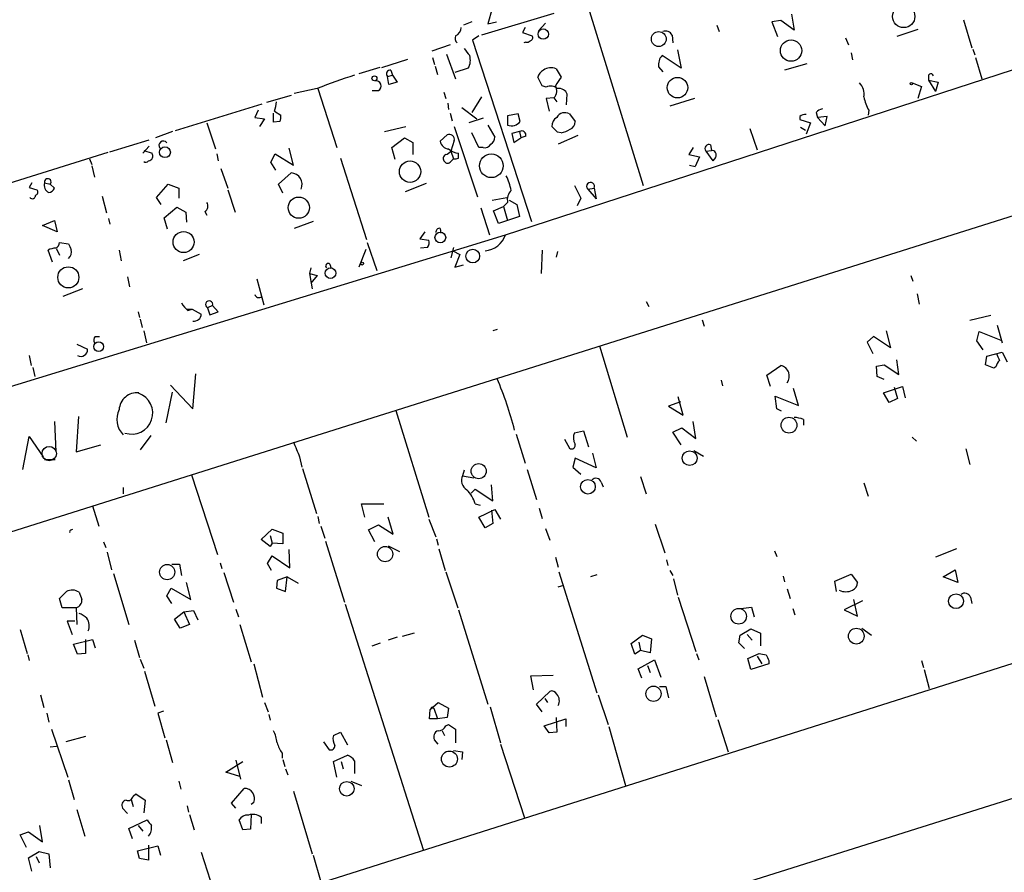
# Model space of a CAD drawing. Extents: x 11 to 143135, y 124 to 1064.
# Drawn here: x 489 to 607, y 308 to 411 of the extents above; entities that cross this region are included whole.
import ezdxf

# ---------------------------------------------------------------- set-up
doc = ezdxf.new("R2010")
doc.units = 0
doc.header["$MEASUREMENT"] = 0
doc.layers.add('MAIN', color=5, linetype='CONTINUOUS')

msp = doc.modelspace()

# ---------------------------------------------------------------- linework, layer by layer
at = {"layer": 'MAIN'}
for p, q in [((557.1913, 413.0444), (563.9647, 391.0311)), ((553.212, 411.7744), (544.4913, 409.1497)), ((545.7613, 412.3671), (545.2533, 410.5044)), ((543.306, 410.7584), (542.29, 410.3351)), ((545.2533, 410.5044), (546.2693, 410.7584)), ((551.3493, 409.6577), (552.196, 410.5891)), ((580.5593, 410.9277), (579.4587, 410.7584)), ((579.4587, 410.7584), (580.136, 408.9804)), ((582.168, 409.7424), (580.5593, 410.9277)), ((581.8293, 411.6897), (582.168, 409.7424)), ((602.5727, 411.0124), (603.5887, 407.6257)), ((549.7407, 410.0811), (549.402, 409.4884)), ((549.402, 409.4884), (550.5873, 409.0651)), ((572.8547, 410.3351), (573.1087, 409.5731)), ((597.0693, 409.8271), (594.5293, 408.9804)), ((544.1527, 409.0651), (543.3907, 408.5571)), ((543.3907, 408.5571), (550.5027, 386.7131)), ((547.37, 385.1044), (618.6593, 408.3031)), ((549.8253, 408.3031), (549.5713, 408.2184)), ((567.436, 409.1497), (567.5207, 408.2184)), ((588.3487, 408.8111), (588.6873, 407.9644)), ((540.6813, 407.9644), (538.48, 407.2024)), ((568.1133, 407.3717), (568.5367, 405.1704)), ((589.026, 407.0331), (589.1953, 406.1864)), ((603.6733, 407.4564), (603.9273, 406.7791)), ((532.4687, 405.2551), (535.6013, 406.2711)), ((538.5647, 406.4404), (538.8187, 405.5937)), ((540.258, 406.8637), (541.3587, 403.9004)), ((568.5367, 405.1704), (566.2507, 406.6944)), ((604.012, 406.4404), (604.774, 403.9004)), ((532.2147, 405.2551), (529.6747, 404.4931)), ((533.5693, 404.9164), (533.7387, 404.3237)), ((538.9033, 405.4244), (539.1573, 404.4084)), ((542.8827, 405.1704), (541.274, 404.6624)), ((553.466, 405.0857), (554.0587, 404.0697)), ((565.8273, 405.3397), (566.3353, 404.7471)), ((583.692, 405.6784), (580.9827, 404.9164)), ((533.146, 404.1544), (533.7387, 404.3237)), ((533.3153, 403.2231), (533.146, 404.1544)), ((534.3313, 403.4771), (533.3153, 403.2231)), ((533.7387, 404.3237), (534.3313, 403.4771)), ((551.7727, 403.0537), (551.2647, 404.0697)), ((598.3393, 404.1544), (598.3393, 403.7311)), ((598.3393, 403.7311), (599.186, 402.3764)), ((598.3393, 403.7311), (599.5247, 403.4771)), ((599.5247, 403.4771), (599.186, 402.3764)), ((524.6793, 402.7151), (521.8853, 402.1224)), ((524.764, 402.7151), (527.05, 395.6031)), ((531.2833, 402.4611), (532.0453, 402.4611)), ((539.9193, 402.2917), (540.1733, 401.5297)), ((552.2807, 402.8844), (551.7727, 403.0537)), ((596.392, 403.3924), (597.4927, 402.9691)), ((597.4927, 402.9691), (597.0693, 401.5297)), ((521.5467, 401.8684), (518.5833, 401.0217)), ((544.4913, 401.6991), (543.306, 399.8364)), ((553.212, 401.6144), (552.2807, 401.5297)), ((552.2807, 401.5297), (552.6193, 400.0057)), ((553.212, 401.6144), (553.5507, 401.1064)), ((554.736, 400.7677), (554.8207, 402.0377)), ((570.1453, 401.5297), (567.182, 400.5984)), ((650.748, 400.6831), (473.0327, 344.6337)), ((517.9907, 400.8524), (507.5767, 397.6351)), ((517.5673, 400.0904), (517.144, 399.2437)), ((519.5147, 400.0057), (520.2767, 399.4977)), ((540.4273, 400.9371), (540.512, 400.1751)), ((542.1207, 400.4291), (543.8987, 399.0744)), ((591.1427, 400.0904), (591.058, 399.4977)), ((517.144, 399.2437), (518.3293, 399.0744)), ((518.3293, 399.0744), (517.7367, 398.1431)), ((519.43, 398.6511), (519.43, 399.7517)), ((520.192, 398.7357), (519.43, 398.6511)), ((540.6813, 399.7517), (540.9353, 398.8204)), ((544.6607, 399.1591), (542.9673, 398.5664)), ((548.894, 399.6671), (547.624, 399.4131)), ((547.624, 399.4131), (547.624, 398.3124)), ((549.148, 398.7357), (548.894, 399.6671)), ((555.0747, 399.6671), (555.752, 398.7357)), ((582.8453, 399.3284), (582.8453, 398.9897)), ((582.8453, 398.9897), (584.1153, 398.5664)), ((584.7927, 399.8364), (584.962, 399.2437)), ((586.1473, 399.3284), (584.962, 399.2437)), ((584.962, 399.2437), (585.8933, 398.2277)), ((585.8933, 398.2277), (586.1473, 399.3284)), ((507.238, 397.5504), (505.206, 396.7884)), ((511.3867, 398.5664), (512.4027, 395.4337)), ((532.8073, 397.5504), (535.3473, 398.1431)), ((541.1893, 398.1431), (543.9833, 389.6764)), ((545.2533, 398.3124), (546.1, 396.8731)), ((549.0633, 397.5504), (548.132, 397.2964)), ((549.0633, 397.5504), (549.2327, 396.7884)), ((553.6353, 397.4657), (552.958, 398.1431)), ((576.834, 397.8891), (577.6807, 395.3491)), ((582.93, 398.0584), (583.5227, 397.7197)), ((584.1153, 398.5664), (583.6073, 397.2117)), ((499.7027, 395.0951), (504.444, 396.5344)), ((533.654, 395.6031), (535.178, 396.7884)), ((535.178, 396.7884), (536.194, 396.1957)), ((539.496, 396.3651), (540.3427, 397.1271)), ((541.1893, 396.4497), (540.766, 395.1797)), ((544.1527, 395.6031), (543.306, 397.3811)), ((548.132, 397.2964), (548.386, 396.1957)), ((548.386, 396.1957), (549.2327, 396.7884)), ((549.8253, 396.9577), (549.2327, 396.7884)), ((554.0587, 397.3811), (553.6353, 397.4657)), ((556.0907, 397.0424), (553.72, 396.0264)), ((503.682, 394.9257), (504.444, 395.7724)), ((503.7667, 395.2644), (504.7827, 394.9257)), ((521.8007, 393.4864), (521.2927, 395.5184)), ((534.0773, 394.1637), (533.654, 395.6031)), ((536.194, 396.1957), (536.194, 394.7564)), ((540.766, 395.1797), (541.1047, 394.2484)), ((544.6607, 395.6031), (544.1527, 395.6031)), ((569.976, 395.6031), (569.468, 394.7564)), ((571.5, 395.1797), (572.1773, 395.2644)), ((571.5, 395.1797), (572.3467, 393.9944)), ((572.0927, 395.9417), (572.1773, 395.2644)), ((499.4487, 395.0104), (487.5107, 391.2851)), ((497.2473, 394.2484), (497.5013, 393.5711)), ((512.572, 394.8411), (512.7413, 393.9944)), ((519.0913, 393.8251), (519.5993, 394.8411)), ((519.5993, 394.8411), (521.8007, 393.4864)), ((527.4733, 394.3331), (530.606, 384.5117)), ((540.766, 393.9097), (541.1047, 394.2484)), ((541.6973, 394.3331), (541.6973, 394.9257)), ((569.468, 394.7564), (570.738, 394.5024)), ((570.738, 394.5024), (570.23, 393.3171)), ((572.6853, 394.4177), (572.3467, 393.9944)), ((497.5013, 393.4017), (497.84, 392.0471)), ((513.08, 393.0631), (513.9267, 390.6924)), ((519.684, 392.8937), (519.0913, 393.8251)), ((569.5527, 393.4864), (570.23, 393.3171)), ((520.0227, 391.2004), (521.5467, 392.5551)), ((490.3047, 391.3697), (489.966, 390.7771)), ((489.966, 390.7771), (490.8973, 390.5231)), ((491.8287, 391.3697), (492.506, 391.2004)), ((492.506, 391.2004), (493.014, 390.6924)), ((505.2907, 389.5917), (506.73, 391.2004)), ((506.73, 391.2004), (508, 390.6924)), ((508, 390.6924), (508, 389.5071)), ((513.9267, 390.5231), (514.7733, 387.8137)), ((520.5307, 390.0997), (520.0227, 391.2004)), ((537.8027, 391.2851), (535.2627, 390.2691)), ((555.6673, 391.0311), (556.4293, 389.5071)), ((557.276, 390.6077), (558.038, 390.6924)), ((557.276, 390.6077), (558.292, 389.4224)), ((558.038, 390.6924), (558.292, 389.4224)), ((498.7713, 389.7611), (499.2793, 387.7291)), ((505.8833, 388.7451), (505.2907, 389.5917)), ((545.7613, 389.2531), (547.5393, 389.5917)), ((547.7933, 389.2531), (548.7247, 388.7451)), ((556.4293, 389.5071), (556.006, 388.5757)), ((506.222, 387.1364), (507.746, 388.4064)), ((507.746, 388.4064), (508.8467, 387.8137)), ((544.4067, 388.3217), (545.4227, 385.1044)), ((545.9307, 387.9831), (547.116, 388.4911)), ((547.624, 388.9991), (547.116, 388.4911)), ((547.116, 388.4911), (547.624, 386.7977)), ((548.7247, 388.7451), (549.0633, 387.3057)), ((499.5333, 387.0517), (499.7027, 386.3744)), ((506.6453, 385.7817), (506.222, 387.1364)), ((508.8467, 387.8137), (508.9313, 386.6284)), ((511.1327, 387.8984), (511.3867, 387.4751)), ((546.5233, 386.4591), (545.9307, 387.9831)), ((549.0633, 387.3057), (546.5233, 386.4591)), ((491.5747, 386.2051), (493.014, 386.7977)), ((493.3527, 385.4431), (491.5747, 386.2051)), ((493.014, 386.7977), (493.3527, 385.4431)), ((524.1713, 386.7131), (521.8853, 385.8664)), ((539.496, 385.8664), (539.5807, 385.2737)), ((413.0887, 343.9564), (547.37, 385.1044)), ((537.6333, 385.4431), (537.0407, 384.5964)), ((537.0407, 384.5964), (538.1413, 384.4271)), ((493.268, 383.4111), (493.6067, 382.6491)), ((493.6067, 384.1731), (494.7073, 384.0037)), ((530.5213, 383.3264), (529.6747, 381.2097)), ((530.6907, 384.1731), (531.876, 380.7864)), ((537.972, 383.5804), (537.1253, 383.4957)), ((541.1047, 383.5804), (540.766, 382.3104)), ((492.76, 381.8024), (492.252, 383.2417)), ((500.8033, 383.2417), (501.0573, 381.9717)), ((510.4553, 382.7337), (508.508, 381.9717)), ((541.02, 383.1571), (541.8667, 382.7337)), ((541.8667, 382.7337), (541.274, 381.2097)), ((551.7727, 383.2417), (551.688, 380.4477)), ((553.6353, 383.0724), (553.466, 382.3951)), ((523.9173, 381.1251), (523.748, 380.4477)), ((526.2033, 381.5484), (526.3727, 381.0404)), ((541.274, 381.2097), (542.29, 381.4637)), ((501.8193, 380.0244), (502.0733, 378.8391)), ((517.398, 379.7704), (518.2447, 376.6377)), ((523.748, 380.4477), (524.0867, 378.5851)), ((523.748, 380.4477), (524.6793, 380.1937)), ((524.6793, 380.1937), (523.9173, 379.2624)), ((596.2227, 380.1937), (596.4767, 379.5164)), ((496.4007, 378.5851), (494.03, 377.6537)), ((596.9847, 377.9924), (597.2387, 376.7224)), ((512.064, 376.5531), (511.4713, 376.2991)), ((511.4713, 376.2991), (511.7253, 375.4524)), ((512.7413, 375.7911), (512.064, 376.5531)), ((564.3033, 377.0611), (564.642, 376.4684)), ((503.0893, 375.7911), (503.2587, 375.1137)), ((509.016, 376.1297), (509.6087, 376.1297)), ((509.1007, 375.9604), (509.6087, 376.1297)), ((509.6087, 376.1297), (510.7093, 375.5371)), ((511.7253, 375.4524), (512.7413, 375.7911)), ((605.8747, 375.3677), (603.3347, 374.7751)), ((503.3433, 374.9444), (503.5973, 373.9284)), ((571.0767, 374.8597), (571.3307, 374.0977)), ((606.6367, 374.1824), (607.2293, 372.0657)), ((497.9247, 372.8277), (498.4327, 372.8277)), ((503.7667, 373.5051), (504.1053, 372.0657)), ((546.354, 373.6744), (545.846, 373.5051)), ((591.7353, 372.8277), (590.9733, 372.1504)), ((593.7673, 371.4731), (591.7353, 372.8277)), ((593.2593, 373.5051), (593.7673, 371.4731)), ((604.1813, 372.3197), (604.4353, 373.4204)), ((604.4353, 373.4204), (607.06, 372.4044)), ((495.7233, 371.8964), (496.9933, 371.3037)), ((558.7153, 371.7271), (562.0173, 360.7204)), ((590.9733, 372.1504), (591.6507, 370.7957)), ((604.9433, 371.2191), (604.1813, 372.3197)), ((489.966, 370.5417), (490.22, 369.3564)), ((605.1973, 369.4411), (605.3667, 370.4571)), ((605.3667, 370.4571), (607.2293, 370.9651)), ((607.2293, 370.9651), (607.822, 369.7797)), ((490.3893, 369.1024), (490.6433, 368.0017)), ((578.866, 368.1711), (580.5593, 369.3564)), ((592.074, 369.2717), (593.0053, 369.4411)), ((592.1587, 368.0017), (592.074, 369.2717)), ((593.0053, 369.4411), (594.7833, 368.2557)), ((594.7833, 368.2557), (594.5293, 370.0337)), ((606.2133, 369.0177), (605.1973, 369.4411)), ((606.4673, 369.1871), (606.2133, 369.0177)), ((509.6933, 364.1071), (510.032, 368.3404)), ((579.2893, 366.8164), (578.866, 368.1711)), ((593.0053, 367.6631), (592.1587, 368.0017)), ((506.984, 366.9857), (509.6933, 364.1071)), ((573.3627, 367.5784), (573.532, 366.9011)), ((592.9207, 366.0544), (595.2067, 366.8164)), ((594.1907, 366.7317), (594.614, 365.3771)), ((595.2067, 366.8164), (595.5453, 365.4617)), ((506.476, 362.4137), (507.238, 366.1391)), ((568.7907, 363.3451), (568.198, 365.5464)), ((580.0513, 364.1071), (579.882, 365.6311)), ((579.882, 365.6311), (582.676, 364.5304)), ((582.676, 364.5304), (582.0833, 366.5624)), ((593.598, 364.8691), (592.9207, 366.0544)), ((568.452, 364.9537), (567.0127, 364.4457)), ((567.0127, 364.4457), (568.7907, 363.3451)), ((594.614, 365.3771), (593.598, 364.8691)), ((495.8927, 363.1757), (495.6387, 358.9424)), ((534.162, 363.9377), (538.1413, 351.0684)), ((580.644, 363.8531), (580.0513, 364.1071)), ((493.014, 362.5831), (493.1833, 358.9424)), ((570.3147, 360.5511), (569.976, 362.5831)), ((583.2687, 362.8371), (583.2687, 362.1597)), ((489.204, 356.8257), (489.966, 360.8051)), ((489.966, 360.8051), (491.6593, 358.3497)), ((504.6133, 360.8897), (503.3433, 359.1964)), ((548.64, 361.0591), (549.7407, 357.5877)), ((555.6673, 361.2284), (556.768, 361.4824)), ((556.768, 361.4824), (557.3607, 359.5351)), ((567.5207, 361.3131), (568.6213, 361.8211)), ((568.5367, 359.7891), (567.5207, 361.3131)), ((568.6213, 361.8211), (570.3147, 360.5511)), ((495.6387, 358.9424), (498.602, 359.7891)), ((554.482, 360.4664), (555.0747, 359.3657)), ((596.392, 360.7204), (596.9, 360.2124)), ((557.8687, 358.7731), (558.292, 356.9951)), ((570.0607, 359.1117), (571.246, 358.4344)), ((602.8267, 359.2811), (603.3347, 357.4184)), ((491.8287, 358.0111), (493.0987, 358.0111)), ((522.5627, 358.3497), (522.8167, 357.0797)), ((555.752, 358.1804), (555.498, 357.0797)), ((558.292, 356.9951), (555.752, 358.1804)), ((509.524, 356.1484), (512.6567, 346.5811)), ((522.9013, 356.9104), (524.5947, 351.4917)), ((542.3747, 356.7411), (542.2053, 356.0637)), ((542.2053, 356.0637), (543.56, 355.8097)), ((549.9947, 356.8257), (551.0953, 353.1851)), ((555.498, 357.0797), (556.4293, 356.2331)), ((545.846, 353.0157), (545.6767, 354.9631)), ((558.8847, 355.3017), (559.1387, 354.7091)), ((563.626, 355.9791), (564.3033, 353.8624)), ((590.55, 355.2171), (591.058, 353.6084)), ((501.3113, 354.6244), (501.3113, 353.8624)), ((543.2213, 353.9471), (543.7293, 354.4551)), ((543.7293, 354.4551), (545.846, 353.0157)), ((497.586, 352.4231), (498.348, 349.9677)), ((530.4367, 351.0684), (530.0133, 352.6771)), ((530.0133, 352.6771), (532.7227, 352.6771)), ((543.7293, 352.6771), (544.322, 352.5077)), ((544.1527, 351.0684), (546.1, 351.9997)), ((545.6767, 351.9151), (545.846, 350.3064)), ((546.1, 351.9997), (546.7773, 350.8144)), ((551.434, 352.1691), (551.7727, 350.8991)), ((524.764, 351.1531), (524.9333, 350.3064)), ((530.86, 349.5444), (532.0453, 350.1371)), ((532.0453, 350.1371), (533.8233, 349.0364)), ((533.8233, 349.0364), (533.2307, 351.0684)), ((538.1413, 350.8144), (538.988, 348.6977)), ((544.9147, 349.7984), (544.1527, 351.0684)), ((545.846, 350.3064), (544.9147, 349.7984)), ((565.404, 350.2217), (566.5893, 346.7504)), ((495.046, 349.5444), (495.2153, 349.6291)), ((517.906, 348.3591), (519.2607, 349.6291)), ((519.0067, 348.8671), (519.2607, 347.9357)), ((519.2607, 349.6291), (520.5307, 349.1211)), ((520.5307, 349.1211), (520.5307, 347.8511)), ((525.1027, 349.9677), (525.6107, 348.5284)), ((531.622, 348.1051), (530.86, 349.5444)), ((552.196, 349.7137), (552.704, 348.2744)), ((498.9407, 348.1051), (499.1947, 347.4277)), ((519.0067, 347.5124), (517.906, 348.3591)), ((519.2607, 347.9357), (519.0067, 347.5124)), ((520.5307, 347.8511), (519.2607, 347.9357)), ((525.6953, 348.1897), (527.9813, 340.8237)), ((539.0727, 348.4437), (539.242, 347.6817)), ((499.364, 346.8351), (499.872, 344.7184)), ((521.3773, 344.9724), (521.2927, 347.1737)), ((533.2307, 347.5971), (534.5853, 346.9197)), ((539.3267, 347.2584), (540.0887, 344.6337)), ((579.7973, 347.0044), (580.0513, 346.3271)), ((601.726, 347.2584), (599.186, 346.2424)), ((488.2727, 295.3577), (647.2767, 345.7344)), ((507.1533, 345.3957), (508.0847, 345.3957)), ((508.0847, 345.3957), (508.3387, 344.0411)), ((512.9953, 345.5651), (513.1647, 344.8877)), ((518.668, 345.4804), (519.2607, 346.4117)), ((519.176, 344.6337), (518.668, 345.4804)), ((519.2607, 346.4117), (521.3773, 344.9724)), ((553.3813, 346.2424), (553.72, 345.0571)), ((566.7587, 345.9037), (566.928, 345.2264)), ((500.126, 344.2951), (501.9887, 338.1144)), ((513.4187, 344.3797), (514.604, 340.8237)), ((540.1733, 344.4644), (541.6127, 340.1464)), ((553.8047, 344.4644), (558.3767, 329.9017)), ((558.3767, 344.1257), (557.6147, 343.8717)), ((567.182, 344.6337), (567.5207, 344.0411)), ((587.0787, 343.3637), (589.026, 344.2104)), ((589.026, 344.2104), (589.788, 343.1944)), ((600.1173, 343.8717), (601.5567, 344.7184)), ((601.5567, 344.7184), (601.8953, 343.1944)), ((509.4393, 341.1624), (508.9313, 343.1944)), ((519.8533, 343.4484), (519.7687, 342.5171)), ((521.0387, 343.8717), (519.8533, 343.4484)), ((520.8693, 342.0937), (521.0387, 343.8717)), ((521.0387, 343.8717), (522.3933, 343.1097)), ((567.6053, 343.6177), (568.1133, 341.6704)), ((580.8133, 343.9564), (580.9827, 343.2791)), ((587.248, 342.0937), (587.0787, 343.3637)), ((601.8953, 343.1944), (600.1173, 343.8717)), ((506.5607, 341.5857), (507.0687, 342.5171)), ((507.0687, 342.5171), (509.4393, 341.1624)), ((519.7687, 342.5171), (520.8693, 342.0937)), ((553.72, 342.6864), (554.3973, 342.8557)), ((581.3213, 342.4324), (581.66, 341.2471)), ((493.9453, 340.1464), (493.6067, 341.2471)), ((507.1533, 340.6544), (506.5607, 341.5857)), ((528.066, 340.5697), (537.464, 311.0211)), ((568.198, 341.4164), (570.3147, 334.8971)), ((590.3807, 340.9931), (588.1793, 339.8924)), ((589.788, 339.1304), (589.3647, 341.1624)), ((603.4193, 341.4164), (603.5887, 340.6544)), ((495.6387, 340.1464), (493.9453, 340.1464)), ((495.6387, 340.1464), (495.7233, 338.1144)), ((507.492, 338.7917), (508.5927, 339.6384)), ((508.5927, 339.6384), (509.778, 339.8077)), ((508.5927, 339.6384), (509.27, 338.1144)), ((509.778, 339.8077), (510.286, 338.7071)), ((514.858, 339.9771), (515.1967, 339.0457)), ((541.6973, 339.8924), (545.2533, 328.5471)), ((575.7333, 340.0617), (577.0033, 340.2311)), ((577.0033, 340.2311), (577.342, 339.0457)), ((581.9987, 340.0617), (582.2527, 339.2997)), ((588.1793, 339.8924), (589.788, 339.1304)), ((495.4693, 338.5377), (494.538, 338.5377)), ((494.538, 338.5377), (495.1307, 336.9291)), ((508.1693, 337.6911), (507.492, 338.7917)), ((488.8653, 337.5217), (489.712, 334.6431)), ((509.27, 338.1144), (508.1693, 337.6911)), ((515.366, 338.1144), (516.7207, 333.6271)), ((536.3633, 337.0984), (534.924, 336.6751)), ((575.6487, 336.8444), (576.9187, 337.6064)), ((576.9187, 337.6064), (578.104, 337.0984)), ((578.104, 337.0984), (578.104, 335.5744)), ((590.296, 337.6911), (591.4813, 336.8444)), ((495.3, 335.7437), (497.586, 336.3364)), ((496.7393, 336.3364), (496.7393, 334.6431)), ((497.586, 336.3364), (497.9247, 335.3204)), ((502.666, 336.2517), (503.2587, 334.1351)), ((531.2833, 335.5744), (532.2993, 335.9131)), ((534.3313, 336.5904), (533.2307, 336.2517)), ((562.5253, 335.8284), (563.88, 336.8444)), ((562.9487, 334.5584), (562.5253, 335.8284)), ((563.4567, 335.9977), (563.626, 334.9817)), ((563.88, 336.8444), (564.9807, 336.4211)), ((564.9807, 336.4211), (564.8113, 334.7277)), ((575.4793, 335.9131), (575.6487, 336.8444)), ((576.1567, 335.2357), (575.4793, 335.9131)), ((576.4953, 336.9291), (577.088, 336.2517)), ((495.808, 334.5584), (495.3, 335.7437)), ((496.7393, 334.6431), (495.808, 334.5584)), ((563.626, 334.9817), (562.9487, 334.5584)), ((564.8113, 334.7277), (563.626, 334.9817)), ((570.3993, 334.6431), (570.6533, 333.8811)), ((576.58, 334.0504), (577.9347, 334.6431)), ((489.7967, 334.4737), (489.966, 333.7964)), ((503.3433, 333.9657), (503.7667, 332.8651)), ((563.372, 332.7804), (565.3193, 333.8811)), ((565.3193, 333.8811), (566.0813, 331.7644)), ((576.9187, 332.6957), (576.58, 334.0504)), ((577.6807, 334.3044), (578.2733, 333.3731)), ((579.12, 333.7964), (579.12, 333.3731)), ((597.4927, 333.7964), (597.7467, 332.9497)), ((503.8513, 332.5264), (505.1213, 328.2931)), ((517.0593, 333.3731), (518.0753, 329.3937)), ((563.7953, 331.6797), (563.372, 332.7804)), ((564.4727, 333.2037), (564.8113, 332.3571)), ((579.12, 333.3731), (576.9187, 332.6957)), ((597.8313, 332.6957), (598.424, 330.4097)), ((511.81, 286.7217), (655.9973, 332.1877)), ((550.418, 331.9337), (553.1273, 332.0184)), ((550.7567, 330.2404), (550.418, 331.9337)), ((571.3307, 331.8491), (572.77, 327.0231)), ((551.0953, 328.5471), (552.704, 330.0711)), ((565.912, 330.6637), (566.674, 330.6637)), ((566.674, 330.6637), (567.0127, 329.3091)), ((491.3207, 329.6477), (491.744, 328.1237)), ((518.3293, 328.7164), (518.7527, 327.6157)), ((538.3107, 327.8697), (539.242, 328.7164)), ((539.242, 328.7164), (540.512, 328.0391)), ((552.1113, 329.2244), (552.45, 328.7164)), ((558.546, 329.6477), (559.7313, 326.0917)), ((506.1373, 327.7004), (505.46, 327.4464)), ((538.226, 326.7691), (538.3107, 327.8697)), ((538.48, 328.2084), (538.734, 328.0391)), ((538.734, 328.0391), (539.1573, 326.7691)), ((540.512, 328.0391), (540.3427, 326.9384)), ((545.5073, 328.2084), (546.7773, 323.8904)), ((551.7727, 327.6157), (551.0953, 328.5471)), ((492.0827, 327.4464), (492.3367, 326.3457)), ((505.46, 327.4464), (506.3067, 324.4831)), ((518.8373, 327.2771), (519.0067, 326.5997)), ((539.1573, 326.7691), (538.226, 326.7691)), ((540.3427, 326.9384), (539.1573, 326.7691)), ((552.0267, 325.9224), (554.6513, 326.7691)), ((553.466, 326.9384), (553.5507, 325.1604)), ((554.6513, 326.7691), (554.6513, 325.8377)), ((572.9393, 326.6844), (574.2093, 322.7897)), ((492.6753, 325.4991), (494.6227, 319.7417)), ((526.6267, 324.7371), (527.4733, 325.1604)), ((527.4733, 325.1604), (528.32, 323.6364)), ((539.75, 325.3297), (540.004, 324.7371)), ((540.1733, 325.9224), (540.512, 326.0917)), ((540.512, 326.0917), (541.3587, 325.4991)), ((541.3587, 325.4991), (541.3587, 323.8904)), ((552.6193, 325.0757), (552.0267, 325.9224)), ((553.5507, 325.1604), (552.6193, 325.0757)), ((559.816, 325.8377), (561.848, 318.7257)), ((496.7393, 324.6524), (494.3687, 323.9751)), ((506.476, 324.2291), (507.238, 321.5197)), ((525.4413, 323.9751), (526.1187, 323.0437)), ((539.242, 323.7211), (538.8187, 324.2291)), ((492.506, 323.3824), (493.268, 323.4671)), ((541.1047, 322.9591), (542.2053, 322.7897)), ((542.2053, 322.7897), (542.1207, 321.8584)), ((546.7773, 323.7211), (549.656, 314.8311)), ((513.6727, 320.3344), (515.7047, 321.6044)), ((514.858, 321.7737), (515.4507, 319.4877)), ((520.446, 322.6204), (520.446, 322.0277)), ((520.5307, 321.8584), (520.7847, 321.0117)), ((526.6267, 321.6044), (528.32, 322.3664)), ((527.05, 319.7417), (526.6267, 321.6044)), ((527.558, 321.6044), (527.812, 320.7577)), ((529.1667, 321.6891), (529.1667, 320.1651)), ((520.8693, 320.7577), (521.1233, 319.9957)), ((494.7073, 319.4031), (495.3847, 317.0324)), ((508, 319.2337), (508.254, 318.3024)), ((515.366, 319.8264), (513.6727, 320.3344)), ((528.7433, 319.2337), (530.0133, 318.7257)), ((514.35, 316.6091), (515.874, 318.3871)), ((521.8007, 318.0484), (524.0867, 310.5131)), ((502.2427, 317.0324), (502.4967, 316.1857)), ((502.4967, 317.4557), (502.8353, 317.7097)), ((502.8353, 317.7097), (503.936, 316.9477)), ((503.936, 316.9477), (503.7667, 315.4237)), ((495.7233, 315.8471), (496.6547, 312.6297)), ((501.8193, 315.3391), (501.2267, 316.0164)), ((509.016, 316.2704), (509.1853, 315.5084)), ((514.858, 316.0164), (514.35, 316.6091)), ((517.0593, 316.6937), (516.7207, 316.4397)), ((501.9887, 313.5611), (504.19, 314.5771)), ((509.27, 315.2544), (509.8627, 313.3917)), ((515.7047, 313.3917), (515.2813, 314.5771)), ((516.7207, 315.2544), (516.636, 313.4764)), ((517.906, 314.9157), (517.906, 314.1537)), ((491.5747, 311.9524), (491.236, 313.8997)), ((502.412, 312.2911), (501.9887, 313.5611)), ((503.0893, 313.8997), (503.682, 313.2224)), ((516.636, 313.4764), (515.7047, 313.3917)), ((488.8653, 312.7991), (489.8813, 313.1377)), ((489.6273, 311.2751), (488.8653, 312.7991)), ((489.8813, 313.1377), (491.5747, 311.9524)), ((503.0047, 310.8517), (505.46, 311.4444)), ((504.3593, 311.5291), (504.3593, 309.7511)), ((505.46, 311.4444), (505.7987, 310.3437)), ((489.8813, 310.0051), (491.1513, 310.7671)), ((490.3047, 308.3964), (489.8813, 310.0051)), ((490.8127, 310.1744), (491.1513, 309.4124)), ((491.1513, 310.7671), (492.3367, 310.5131)), ((492.3367, 310.5131), (492.506, 308.8197)), ((503.2587, 309.9204), (503.0047, 310.8517)), ((504.3593, 309.7511), (503.2587, 309.9204)), ((510.7093, 310.6824), (512.1487, 306.1951)), ((524.1713, 310.3437), (525.1027, 307.1264))]:
    msp.add_line(p, q, dxfattribs=at)
for centre, radius in [((595.3616, 411.4009), 1.3457), ((551.9232, 409.2776), 0.6246), ((565.8441, 408.6778), 0.8954), ((581.7857, 407.293), 1.2866), ((531.5796, 403.9428), 0.2993), ((568.0955, 402.8244), 1.237), ((596.2791, 403.3078), 0.1411), ((506.3305, 395.0389), 0.6503), ((535.8715, 392.6995), 1.2902), ((545.6643, 393.4104), 1.4324), ((522.456, 388.3636), 1.2764), ((508.571, 384.2183), 1.2689), ((539.5192, 384.7674), 0.6491), ((543.4254, 382.5221), 0.819), ((494.6853, 379.9623), 1.2697), ((526.2732, 380.468), 0.6411), ((530.0895, 381.6246), 0.178), ((498.3432, 371.6141), 0.596), ((581.5314, 362.1527), 0.9502), ((569.564, 358.1764), 0.8867), ((544.1381, 356.6112), 0.9069), ((557.3035, 354.7265), 0.8859), ((532.8607, 346.6111), 0.9203), ((506.5985, 344.4467), 0.9191), ((601.664, 340.9389), 0.8913), ((575.4713, 339.1188), 0.9402), ((589.6434, 336.7277), 0.9477), ((565.2049, 329.7842), 0.9169), ((540.6118, 321.9207), 0.965), ((528.2398, 318.3367), 0.8747)]:
    msp.add_circle(centre, radius, dxfattribs=at)
at = {"layer": 'MAIN', "color": 5}
msp.add_circle((492.3789, 358.7308), 0.8616, dxfattribs=at)
at = {"layer": 'MAIN'}
for centre, radius, start, end in [((540.787, 410.1799), 1.2528, 297.149995, 355.477134), ((566.674, 408.8111), 0.8339, 23.958303, 113.964582), ((542.0785, 408.7688), 0.7785, 157.625871, 224.994796), ((549.9524, 408.7684), 0.4824, 254.721961, 322.148976), ((550.2627, 408.8534), 0.3875, 280.497939, 33.11188), ((754.3912, 576.445), 271.0711, 218.542738, 218.771917), ((541.2417, 406.1241), 1.898, 329.83613, 17.486025), ((567.345, 405.6089), 1.5414, 135.231306, 190.058151), ((533.4749, 404.4702), 0.456, 78.054405, 223.835937), ((552.5205, 403.7594), 1.2936, 116.565051, 166.120598), ((552.841, 403.768), 1.4584, 64.624486, 128.054844), ((550.6654, 337.2869), 70.3998, 107.781044, 111.661478), ((531.7401, 403.0203), 0.6371, 298.624815, 100.682078), ((807.7198, 234.2118), 305.2796, 146.192733, 146.421916), ((598.6356, 404.1968), 0.2994, 8.121983, 188.143638), ((552.8239, 401.7272), 1.2784, 50.602431, 115.145779), ((552.3758, 402.4424), 1.1767, 315.282311, 31.297771), ((553.7891, 401.6084), 1.1174, 22.594621, 97.911819), ((588.6519, 402.0525), 1.9307, 349.453081, 43.946548), ((516.6133, 401.2549), 3.1589, 336.705668, 357.305524), ((597.1559, 403.2194), 6.7786, 192.960532, 207.49045), ((585.9591, 398.6343), 1.675, 103.971531, 134.136456), ((518.7085, 399.2863), 1.5824, 339.637627, 7.677432), ((548.0955, 399.57), 1.3431, 249.447949, 321.596698), ((554.1713, 398.1996), 1.2146, 120.726721, 182.666179), ((554.5244, 398.6933), 1.1185, 60.528958, 150.521978), ((554.8005, 398.687), 0.9527, 292.123029, 2.929976), ((583.4381, 398.82), 0.7809, 77.487108, 139.38279), ((549.2961, 397.0636), 0.5396, 348.683821, 115.558299), ((553.4805, 400.5269), 3.1985, 280.414759, 301.659608), ((506.1374, 395.8571), 0.5294, 38.66488, 218.658118), ((540.6027, 396.5525), 1.1225, 189.610857, 265.365224), ((540.6217, 396.6081), 0.5892, 344.407189, 118.261241), ((544.999, 396.9579), 1.1043, 302.481141, 355.595723), ((539.8343, 395.8576), 1.1522, 287.110772, 323.960562), ((541.8163, 396.8402), 1.9182, 227.159088, 266.443229), ((544.8442, 396.4355), 0.8524, 257.56816, 331.318192), ((571.9051, 395.4761), 0.502, 68.054461, 216.191859), ((572.2197, 394.7141), 0.5519, 327.519254, 94.405871), ((504.0207, 394.2483), 0.4232, 233.124688, 323.135518), ((504.2449, 394.6083), 0.6245, 280.555966, 30.548349), ((540.4062, 394.2696), 0.5396, 115.567878, 221.823085), ((541.2741, 395.1783), 0.9452, 259.675635, 296.597581), ((540.385, 394.2061), 0.4827, 217.88123, 322.11877), ((492.2116, 391.4621), 0.3939, 318.365253, 193.567021), ((521.4756, 391.1774), 1.3795, 335.608636, 87.045715), ((539.9962, 388.7428), 8.2277, 11.892962, 24.97251), ((490.5868, 390.2408), 0.4196, 289.665766, 42.276444), ((492.7085, 391.0453), 0.9378, 159.760052, 246.641758), ((492.2582, 390.9945), 0.8139, 275.534773, 338.212969), ((549.1312, 389.3377), 1.5448, 134.559393, 192.661567), ((557.6252, 390.9358), 0.4792, 329.475047, 223.215636), ((490.3503, 389.8229), 0.3784, 217.657211, 3.454489), ((510.7243, 388.5723), 0.788, 301.216895, 32.794642), ((539.4254, 385.429), 0.4431, 80.831064, 189.168936), ((544.7119, 385.9343), 2.7846, 274.176508, 342.660827), ((493.2974, 381.2429), 2.2557, 92.899444, 117.610188), ((492.8409, 384.1807), 0.7658, 296.558359, 359.4314), ((664.2115, 468.345), 189.3281, 206.453857, 206.683026), ((493.9135, 383.0724), 1.1606, 313.153065, 12.641252), ((537.2102, 384.173), 0.9651, 322.120851, 15.264491), ((525.9917, 381.3367), 0.2993, 45.013536, 224.986465), ((517.6473, 378.0471), 0.5222, 195.481241, 311.117802), ((511.0476, 378.3308), 3.0674, 207.979423, 230.602432), ((511.6513, 376.6977), 0.4373, 340.690786, 245.696991), ((509.8115, 375.5815), 0.8989, 262.444107, 357.168788), ((498.372, 372.3923), 0.6243, 135.772378, 211.546171), ((496.196, 371.241), 0.7998, 240.97671, 4.49651), ((818.3626, 455.0439), 227.9506, 201.690314, 201.919506), ((580.2177, 368.0379), 1.362, 324.122939, 75.475046), ((608.0939, 368.7819), 1.6763, 135.870102, 166.011837), ((505.9985, 350.4742), 43.8969, 14.63754, 23.17254), ((502.9729, 363.8901), 2.1736, 84.691497, 176.510483), ((502.3273, 363.5991), 2.5309, 250.97587, 70.972992), ((503.1532, 362.8477), 2.6271, 153.439825, 225.484239), ((582.0195, 359.9357), 3.1589, 66.705668, 87.305524), ((557.2209, 360.6455), 1.6593, 159.434256, 207.718657), ((966.6813, 549.7385), 483.6021, 203.083996, 203.313179), ((555.3237, 359.7393), 0.449, 236.317011, 17.421792), ((543.365, 355.4888), 1.2944, 153.630929, 239.770327), ((558.2581, 355.0985), 0.6586, 17.967351, 136.039614), ((539.6751, 351.396), 4.2518, 17.536187, 44.392054), ((495.046, 349.3327), 0.2116, 90, 216.875312), ((588.8365, 343.1457), 0.9527, 292.123029, 2.929976), ((282.38, 553.3204), 299.3189, 314.885409, 315.114591), ((495.1488, 340.854), 1.4215, 54.349869, 119.29342), ((707.7913, 426.2486), 227.9506, 201.687966, 201.917182), ((588.391, 343.9555), 1.8738, 244.580958, 295.419042), ((602.6912, 341.1117), 0.7893, 22.708651, 125.397599), ((495.3706, 341.0589), 0.951, 286.373222, 6.247716), ((495.0604, 337), 2.6338, 45.432244, 69.627527), ((495.7413, 337.9753), 1.4747, 335.014558, 37.664056), ((620.708, 546.2082), 215.8457, 258.57026, 258.799443), ((748.2855, 418.815), 189.3281, 206.453857, 206.683026), ((552.958, 329.4784), 0.6448, 23.197424, 113.197424), ((552.7081, 328.9392), 1.1572, 330.974249, 43.270234), ((453.7304, 370.359), 94.6529, 333.327125, 333.556335), ((514.5438, 323.1108), 5.3664, 8.353117, 24.423543), ((539.4705, 324.6101), 0.755, 107.616596, 210.307786), ((539.2905, 326.2816), 0.9531, 267.08326, 337.859223), ((528.0943, 324.3419), 1.5199, 164.928712, 211.326453), ((524.0742, 325.0869), 4.3872, 195.826461, 214.208402), ((526.3031, 323.5034), 0.4953, 248.14274, 5.59663), ((528.0093, 321.1101), 1.2941, 26.576931, 76.108716), ((515.8805, 317.1301), 1.257, 339.685095, 90.296276), ((501.7177, 316.3551), 0.5965, 96.517348, 214.59856), ((501.8669, 317.5457), 0.6361, 250.063835, 351.86735), ((673.7939, 441.2383), 211.6803, 216.752594, 216.981777), ((516.3256, 313.9559), 1.2151, 87.339628, 149.253777), ((516.9063, 313.6165), 1.6393, 52.422671, 108.652685), ((503.2589, 313.6033), 1.4693, 318.498589, 11.638015)]:
    msp.add_arc(centre, radius, start, end, dxfattribs=at)

doc.saveas('drawing.dxf')
